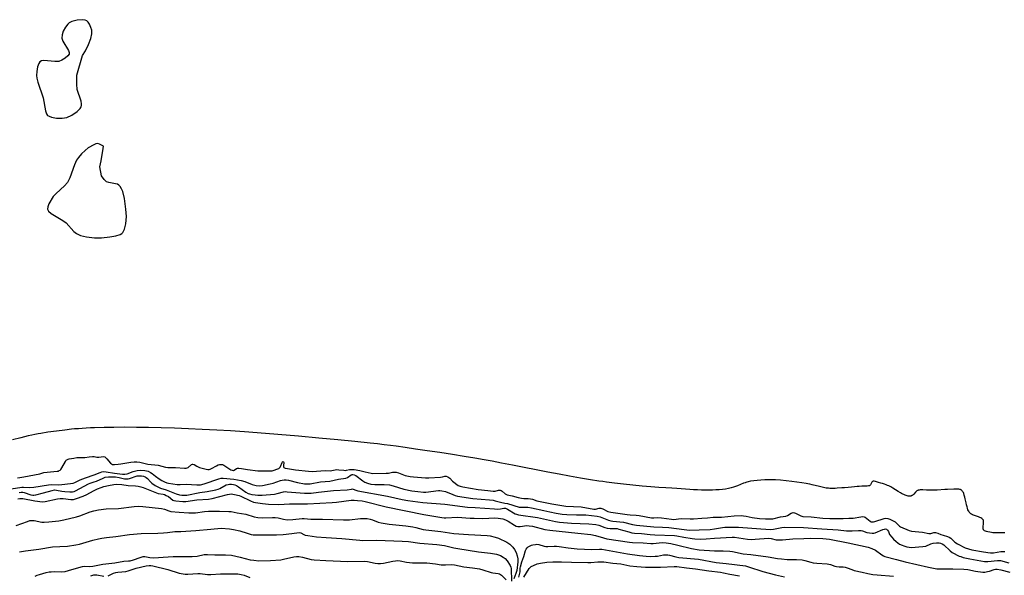
# Model space of a CAD drawing. Units: inches. Extents: x 1255761 to 1261761, y 473456 to 477456.
# Drawn here: x 1257433 to 1257997, y 473977 to 474295 of the extents above; entities that cross this region are included whole.
import ezdxf

# ---------------------------------------------------------------- set-up
doc = ezdxf.new("R2010")
doc.units = ezdxf.units.IN
doc.header["$MEASUREMENT"] = 0
for name, color, linetype in [('HYDRO-Stream Poly Centerlines', 142, 'Continuous'), ('HYDRO-Water Body', 4, 'Continuous'), ('Undefined', 1, 'Continuous')]:
    doc.layers.add(name, color=color, linetype=linetype)

msp = doc.modelspace()

# ---------------------------------------------------------------- linework, layer by layer
at = {"layer": 'HYDRO-Stream Poly Centerlines'}
for points in [[(1257461.83, 474293.11), (1257460.98, 474292.45), (1257459.61, 474290.64), (1257458.4, 474288.27), (1257457.74, 474286.17), (1257457.61, 474284.36), (1257458.26, 474282.6), (1257461.43, 474277.22), (1257461.8, 474276.08), (1257461.73, 474275.16), (1257461.04, 474274.2), (1257459.51, 474272.91), (1257457.65, 474271.77), (1257455.92, 474271.07), (1257453.56, 474270.92), (1257447.34, 474271.47), (1257446, 474271.31), (1257445.07, 474270.82), (1257444.39, 474269.75), (1257443.72, 474267.83), (1257443.22, 474265.28), (1257443.08, 474263.04), (1257443.29, 474261.36), (1257443.82, 474259.19), (1257446.89, 474250.17), (1257448.18, 474242.73), (1257448.78, 474241.01), (1257449.48, 474240.06), (1257450.26, 474239.57), (1257451.59, 474239.06), (1257454.6, 474238.5), (1257457.8, 474238.44), (1257460.48, 474238.92), (1257463.33, 474240.28), (1257466.3, 474242.33), (1257468.04, 474244.06), (1257468.6, 474244.93), (1257468.89, 474245.76), (1257468.91, 474246.76), (1257468.63, 474248.26), (1257466.46, 474254.95), (1257466.14, 474257.91), (1257466.15, 474263.06), (1257469.52, 474274.35), (1257471.21, 474277.09), (1257472.95, 474280.72), (1257474.22, 474284.13), (1257474.79, 474286.83), (1257474.73, 474288.85), (1257474.22, 474290.5), (1257473.41, 474292.31), (1257472.64, 474293.56), (1257471.83, 474294.37), (1257470.97, 474294.73), (1257469.53, 474294.93), (1257466.39, 474294.71), (1257463.25, 474293.83)], [(1257459.08, 474199.67), (1257454.3, 474195.34), (1257452.72, 474193.55), (1257450.22, 474189.4), (1257449.56, 474187.73), (1257449.4, 474186.42), (1257449.97, 474185.25), (1257451.48, 474183.86), (1257458.19, 474179.79), (1257460.02, 474178.52), (1257464.54, 474173.61), (1257465.94, 474172.39), (1257468.33, 474171.31), (1257471.8, 474170.5), (1257476.26, 474170.02), (1257480.22, 474170.04), (1257485.09, 474170.47), (1257488.61, 474171.07), (1257491, 474171.83), (1257491.91, 474172.34), (1257492.59, 474172.94), (1257493.58, 474174.91), (1257494.25, 474178.03), (1257494.54, 474182.26), (1257494.34, 474186.35), (1257493.47, 474192.5), (1257492.46, 474196.46), (1257491.82, 474198.03), (1257491.04, 474199.33), (1257490.31, 474200.12), (1257489.47, 474200.66), (1257488.38, 474200.98), (1257484.54, 474201.6), (1257483.2, 474202.09), (1257481.89, 474203.31), (1257480.24, 474205.42), (1257479.38, 474210.65), (1257480.07, 474214.13), (1257481.3, 474221.1), (1257481.47, 474222.49), (1257479.12, 474223.66), (1257478.17, 474223.9), (1257477.14, 474223.71), (1257475.85, 474223.21), (1257472.77, 474221.5), (1257470.87, 474219.95), (1257468.86, 474218), (1257467.06, 474215.95), (1257465.97, 474214.39), (1257464.77, 474211.69), (1257462.26, 474204.34), (1257460.91, 474201.7)]]:
    msp.add_lwpolyline(points, close=True, dxfattribs=at)
msp.add_lwpolyline([(1257997.63, 474000.87), (1257997.14, 474000.93), (1257996.65, 474000.96), (1257995.8, 474000.98), (1257992.52, 474000.93), (1257991.35, 474000.95), (1257990.77, 474001), (1257990.1, 474001.07), (1257989.03, 474001.23), (1257987.94, 474001.47), (1257987.24, 474001.66), (1257986.61, 474001.88), (1257986.07, 474002.14), (1257985.84, 474002.28), (1257985.64, 474002.43), (1257985.47, 474002.59), (1257985.35, 474002.76), (1257985.26, 474002.95), (1257985.2, 474003.19), (1257985.17, 474003.46), (1257985.15, 474003.76), (1257985.18, 474004.43), (1257985.39, 474006.28), (1257985.45, 474006.98), (1257985.44, 474007.6), (1257985.41, 474007.87), (1257985.35, 474008.1), (1257985.25, 474008.32), (1257985.11, 474008.53), (1257984.93, 474008.74), (1257984.72, 474008.93), (1257984.47, 474009.11), (1257983.9, 474009.45), (1257983.25, 474009.76), (1257982.53, 474010.06), (1257980.23, 474010.88), (1257979.16, 474011.31), (1257978.54, 474011.62), (1257978.26, 474011.78), (1257978.01, 474011.95), (1257977.79, 474012.13), (1257977.61, 474012.32), (1257977.43, 474012.52), (1257977.26, 474012.75), (1257976.95, 474013.25), (1257976.81, 474013.52), (1257976.54, 474014.11), (1257976.19, 474015.09), (1257975.98, 474015.79), (1257975.69, 474016.9), (1257975.43, 474018.04), (1257974.94, 474020.34), (1257974.69, 474021.45), (1257974.42, 474022.48), (1257974.11, 474023.42), (1257973.88, 474023.97), (1257973.75, 474024.23), (1257973.49, 474024.69), (1257973.19, 474025.08), (1257973.03, 474025.24), (1257972.86, 474025.38), (1257972.68, 474025.5), (1257972.5, 474025.59), (1257972.28, 474025.67), (1257971.8, 474025.81), (1257971.23, 474025.9), (1257970.28, 474025.97), (1257969.59, 474025.98), (1257968.52, 474025.96), (1257964.9, 474025.76), (1257963.26, 474025.69), (1257958.84, 474025.45), (1257956.89, 474025.37), (1257954.75, 474025.32), (1257953.64, 474025.34), (1257952.88, 474025.36), (1257950.64, 474025.51), (1257949.93, 474025.53), (1257949.23, 474025.51), (1257948.58, 474025.46), (1257948.28, 474025.41), (1257948.01, 474025.35), (1257947.76, 474025.26), (1257947.54, 474025.17), (1257947.22, 474024.95), (1257946.88, 474024.65), (1257946.54, 474024.3), (1257945.49, 474023.11), (1257945.17, 474022.78), (1257944.86, 474022.51), (1257944.66, 474022.37), (1257944.44, 474022.25), (1257944.21, 474022.16), (1257943.98, 474022.08), (1257943.73, 474022.03), (1257943.48, 474021.99), (1257942.94, 474021.98), (1257942.38, 474022.03), (1257941.78, 474022.15), (1257941.17, 474022.33), (1257940.53, 474022.55), (1257939.88, 474022.82), (1257939.21, 474023.13), (1257938.53, 474023.47), (1257937.85, 474023.84), (1257936.48, 474024.63), (1257933.49, 474026.47), (1257932.27, 474027.19), (1257931.16, 474027.79), (1257930.41, 474028.14), (1257929.61, 474028.44), (1257928.68, 474028.77), (1257927.68, 474029.11), (1257926.65, 474029.43), (1257925.33, 474029.84), (1257924.73, 474030.01), (1257924.18, 474030.16), (1257923.55, 474030.32), (1257922.83, 474030.45), (1257922.49, 474030.47), (1257922.19, 474030.46), (1257921.95, 474030.4), (1257921.74, 474030.22), (1257921.54, 474029.93), (1257921.35, 474029.56), (1257920.99, 474028.77), (1257920.8, 474028.43), (1257920.61, 474028.18), (1257920.42, 474028.03), (1257920.18, 474027.92), (1257919.89, 474027.84), (1257919.58, 474027.78), (1257918.89, 474027.73), (1257916.83, 474027.75), (1257915.74, 474027.68), (1257914.28, 474027.57), (1257913.06, 474027.46), (1257911.49, 474027.31), (1257909.86, 474027.15), (1257907.88, 474026.95), (1257905.89, 474026.76), (1257904.24, 474026.62), (1257901.69, 474026.44), (1257900.46, 474026.39), (1257899.29, 474026.36), (1257898.17, 474026.37), (1257897.37, 474026.39), (1257896.62, 474026.44), (1257895.91, 474026.51), (1257895.42, 474026.58), (1257894.6, 474026.73), (1257893.1, 474027.04), (1257891.47, 474027.42), (1257887.28, 474028.47), (1257885.9, 474028.78), (1257884.88, 474028.99), (1257883.79, 474029.2), (1257881.45, 474029.6), (1257878.62, 474030.01), (1257875.67, 474030.39), (1257872.37, 474030.75), (1257869.18, 474031.04), (1257866.23, 474031.24), (1257863.87, 474031.33), (1257862, 474031.33), (1257860.16, 474031.27), (1257857.86, 474031.13), (1257855.84, 474030.96), (1257853.87, 474030.72), (1257852.01, 474030.44), (1257850.62, 474030.16), (1257849.87, 474029.97), (1257849.41, 474029.84), (1257848.91, 474029.67), (1257848.05, 474029.34), (1257844.54, 474027.87), (1257843.4, 474027.42), (1257842.16, 474027.01), (1257840.85, 474026.65), (1257839.48, 474026.34), (1257837.76, 474026.04), (1257835.97, 474025.81), (1257834.12, 474025.63), (1257832.22, 474025.51), (1257830.28, 474025.43), (1257828.31, 474025.4), (1257826.33, 474025.41), (1257824.01, 474025.46), (1257821.69, 474025.54), (1257819.41, 474025.66), (1257817.16, 474025.79), (1257809.74, 474026.3), (1257806.91, 474026.47), (1257803.54, 474026.66), (1257799.5, 474026.95), (1257794.83, 474027.32), (1257789.95, 474027.76), (1257784.68, 474028.27), (1257779.21, 474028.85), (1257774.09, 474029.42), (1257769.54, 474029.98), (1257767.49, 474030.25), (1257765.09, 474030.59), (1257760.3, 474031.34), (1257754.6, 474032.29), (1257748.32, 474033.41), (1257742.49, 474034.49), (1257735.92, 474035.75), (1257715.67, 474039.7), (1257709.46, 474040.91), (1257703.97, 474041.94), (1257699.48, 474042.74), (1257694.09, 474043.67), (1257687.96, 474044.68), (1257681.34, 474045.74), (1257674.12, 474046.87), (1257666.89, 474047.97), (1257660.22, 474048.96), (1257654.3, 474049.8), (1257649.01, 474050.53), (1257645.73, 474050.96), (1257642.26, 474051.39), (1257638.34, 474051.86), (1257634.24, 474052.32), (1257625.31, 474053.28), (1257615.66, 474054.24), (1257604.85, 474055.25), (1257593.22, 474056.28), (1257581.3, 474057.28), (1257569.4, 474058.22), (1257562.13, 474058.76), (1257554.17, 474059.29), (1257546.28, 474059.75), (1257538.02, 474060.18), (1257530.18, 474060.54), (1257522.21, 474060.85), (1257514.53, 474061.09), (1257507.23, 474061.26), (1257500.35, 474061.37), (1257493.64, 474061.4), (1257487.44, 474061.37), (1257481.78, 474061.28), (1257476.39, 474061.12), (1257473.94, 474061.02), (1257471.56, 474060.9), (1257469.27, 474060.76), (1257467.05, 474060.6), (1257464.93, 474060.43), (1257463.12, 474060.26), (1257459.37, 474059.84), (1257454.53, 474059.22), (1257449.58, 474058.52), (1257445.55, 474057.89), (1257443.98, 474057.61), (1257442.07, 474057.24), (1257440.37, 474056.89), (1257438.32, 474056.44), (1257436.22, 474055.95), (1257434.06, 474055.42), (1257429.31, 474054.2)], dxfattribs=at)
at = {"layer": 'HYDRO-Water Body'}
for points in [[(1257461.83, 474293.11, 0), (1257460.98, 474292.45, 0), (1257459.61, 474290.64, 0), (1257458.4, 474288.27, 0), (1257457.74, 474286.17, 0), (1257457.61, 474284.36, 0), (1257458.26, 474282.6, 0), (1257461.43, 474277.22, 0), (1257461.8, 474276.08, 0), (1257461.73, 474275.16, 0), (1257461.04, 474274.2, 0), (1257459.51, 474272.91, 0), (1257457.65, 474271.77, 0), (1257455.92, 474271.07, 0), (1257453.56, 474270.92, 0), (1257447.34, 474271.47, 0), (1257446, 474271.31, 0), (1257445.07, 474270.82, 0), (1257444.39, 474269.75, 0), (1257443.72, 474267.83, 0), (1257443.22, 474265.28, 0), (1257443.08, 474263.04, 0), (1257443.29, 474261.36, 0), (1257443.82, 474259.19, 0), (1257446.89, 474250.17, 0), (1257448.18, 474242.73, 0), (1257448.78, 474241.01, 0), (1257449.48, 474240.06, 0), (1257450.26, 474239.57, 0), (1257451.59, 474239.06, 0), (1257454.6, 474238.5, 0), (1257457.8, 474238.44, 0), (1257460.48, 474238.92, 0), (1257463.33, 474240.28, 0), (1257466.3, 474242.33, 0), (1257468.04, 474244.06, 0), (1257468.6, 474244.93, 0), (1257468.89, 474245.76, 0), (1257468.91, 474246.76, 0), (1257468.63, 474248.26, 0), (1257466.46, 474254.95, 0), (1257466.14, 474257.91, 0), (1257466.15, 474263.06, 0), (1257469.52, 474274.35, 0), (1257471.21, 474277.09, 0), (1257472.95, 474280.72, 0), (1257474.22, 474284.13, 0), (1257474.79, 474286.83, 0), (1257474.73, 474288.85, 0), (1257474.22, 474290.5, 0), (1257473.41, 474292.31, 0), (1257472.64, 474293.56, 0), (1257471.83, 474294.37, 0), (1257470.97, 474294.73, 0), (1257469.53, 474294.93, 0), (1257466.39, 474294.71, 0), (1257463.25, 474293.83, 0)], [(1257459.08, 474199.67, 0), (1257454.3, 474195.34, 0), (1257452.72, 474193.55, 0), (1257450.22, 474189.4, 0), (1257449.56, 474187.73, 0), (1257449.4, 474186.42, 0), (1257449.97, 474185.25, 0), (1257451.48, 474183.86, 0), (1257458.19, 474179.79, 0), (1257460.02, 474178.52, 0), (1257464.54, 474173.61, 0), (1257465.94, 474172.39, 0), (1257468.33, 474171.31, 0), (1257471.8, 474170.5, 0), (1257476.26, 474170.02, 0), (1257480.22, 474170.04, 0), (1257485.09, 474170.47, 0), (1257488.61, 474171.07, 0), (1257491, 474171.83, 0), (1257491.91, 474172.34, 0), (1257492.59, 474172.94, 0), (1257493.58, 474174.91, 0), (1257494.25, 474178.03, 0), (1257494.54, 474182.26, 0), (1257494.34, 474186.35, 0), (1257493.47, 474192.5, 0), (1257492.46, 474196.46, 0), (1257491.82, 474198.03, 0), (1257491.04, 474199.33, 0), (1257490.31, 474200.12, 0), (1257489.47, 474200.66, 0), (1257488.38, 474200.98, 0), (1257484.54, 474201.6, 0), (1257483.2, 474202.09, 0), (1257481.89, 474203.31, 0), (1257480.24, 474205.42, 0), (1257479.38, 474210.65, 0), (1257480.07, 474214.13, 0), (1257481.3, 474221.1, 0), (1257481.47, 474222.49, 0), (1257479.12, 474223.66, 0), (1257478.17, 474223.9, 0), (1257477.14, 474223.71, 0), (1257475.85, 474223.21, 0), (1257472.77, 474221.5, 0), (1257470.87, 474219.95, 0), (1257468.86, 474218, 0), (1257467.06, 474215.95, 0), (1257465.97, 474214.39, 0), (1257464.77, 474211.69, 0), (1257462.26, 474204.34, 0), (1257460.91, 474201.7, 0)]]:
    msp.add_polyline3d(points, close=True, dxfattribs=at)
msp.add_polyline3d([(1257997.63, 474000.87, 0), (1257997.14, 474000.93, 0), (1257996.65, 474000.96, 0), (1257995.8, 474000.98, 0), (1257992.52, 474000.93, 0), (1257991.35, 474000.95, 0), (1257990.77, 474001, 0), (1257990.1, 474001.07, 0), (1257989.03, 474001.23, 0), (1257987.94, 474001.47, 0), (1257987.24, 474001.66, 0), (1257986.61, 474001.88, 0), (1257986.07, 474002.14, 0), (1257985.84, 474002.28, 0), (1257985.64, 474002.43, 0), (1257985.47, 474002.59, 0), (1257985.35, 474002.76, 0), (1257985.26, 474002.95, 0), (1257985.2, 474003.19, 0), (1257985.17, 474003.46, 0), (1257985.15, 474003.76, 0), (1257985.18, 474004.43, 0), (1257985.39, 474006.28, 0), (1257985.45, 474006.98, 0), (1257985.44, 474007.6, 0), (1257985.41, 474007.87, 0), (1257985.35, 474008.1, 0), (1257985.25, 474008.32, 0), (1257985.11, 474008.53, 0), (1257984.93, 474008.74, 0), (1257984.72, 474008.93, 0), (1257984.47, 474009.11, 0), (1257983.9, 474009.45, 0), (1257983.25, 474009.76, 0), (1257982.53, 474010.06, 0), (1257980.23, 474010.88, 0), (1257979.16, 474011.31, 0), (1257978.54, 474011.62, 0), (1257978.26, 474011.78, 0), (1257978.01, 474011.95, 0), (1257977.79, 474012.13, 0), (1257977.61, 474012.32, 0), (1257977.43, 474012.52, 0), (1257977.26, 474012.75, 0), (1257976.95, 474013.25, 0), (1257976.81, 474013.52, 0), (1257976.54, 474014.11, 0), (1257976.19, 474015.09, 0), (1257975.98, 474015.79, 0), (1257975.69, 474016.9, 0), (1257975.43, 474018.04, 0), (1257974.94, 474020.34, 0), (1257974.69, 474021.45, 0), (1257974.42, 474022.48, 0), (1257974.11, 474023.42, 0), (1257973.88, 474023.97, 0), (1257973.75, 474024.23, 0), (1257973.49, 474024.69, 0), (1257973.19, 474025.08, 0), (1257973.03, 474025.24, 0), (1257972.86, 474025.38, 0), (1257972.68, 474025.5, 0), (1257972.5, 474025.59, 0), (1257972.28, 474025.67, 0), (1257971.8, 474025.81, 0), (1257971.23, 474025.9, 0), (1257970.28, 474025.97, 0), (1257969.59, 474025.98, 0), (1257968.52, 474025.96, 0), (1257964.9, 474025.76, 0), (1257963.26, 474025.69, 0), (1257958.84, 474025.45, 0), (1257956.89, 474025.37, 0), (1257954.75, 474025.32, 0), (1257953.64, 474025.34, 0), (1257952.88, 474025.36, 0), (1257950.64, 474025.51, 0), (1257949.93, 474025.53, 0), (1257949.23, 474025.51, 0), (1257948.58, 474025.46, 0), (1257948.28, 474025.41, 0), (1257948.01, 474025.35, 0), (1257947.76, 474025.26, 0), (1257947.54, 474025.17, 0), (1257947.22, 474024.95, 0), (1257946.88, 474024.65, 0), (1257946.54, 474024.3, 0), (1257945.49, 474023.11, 0), (1257945.17, 474022.78, 0), (1257944.86, 474022.51, 0), (1257944.66, 474022.37, 0), (1257944.44, 474022.25, 0), (1257944.21, 474022.16, 0), (1257943.98, 474022.08, 0), (1257943.73, 474022.03, 0), (1257943.48, 474021.99, 0), (1257942.94, 474021.98, 0), (1257942.38, 474022.03, 0), (1257941.78, 474022.15, 0), (1257941.17, 474022.33, 0), (1257940.53, 474022.55, 0), (1257939.88, 474022.82, 0), (1257939.21, 474023.13, 0), (1257938.53, 474023.47, 0), (1257937.85, 474023.84, 0), (1257936.48, 474024.63, 0), (1257933.49, 474026.47, 0), (1257932.27, 474027.19, 0), (1257931.16, 474027.79, 0), (1257930.41, 474028.14, 0), (1257929.61, 474028.44, 0), (1257928.68, 474028.77, 0), (1257927.68, 474029.11, 0), (1257926.65, 474029.43, 0), (1257925.33, 474029.84, 0), (1257924.73, 474030.01, 0), (1257924.18, 474030.16, 0), (1257923.55, 474030.32, 0), (1257922.83, 474030.45, 0), (1257922.49, 474030.47, 0), (1257922.19, 474030.46, 0), (1257921.95, 474030.4, 0), (1257921.74, 474030.22, 0), (1257921.54, 474029.93, 0), (1257921.35, 474029.56, 0), (1257920.99, 474028.77, 0), (1257920.8, 474028.43, 0), (1257920.61, 474028.18, 0), (1257920.42, 474028.03, 0), (1257920.18, 474027.92, 0), (1257919.89, 474027.84, 0), (1257919.58, 474027.78, 0), (1257918.89, 474027.73, 0), (1257916.83, 474027.75, 0), (1257915.74, 474027.68, 0), (1257914.28, 474027.57, 0), (1257913.06, 474027.46, 0), (1257911.49, 474027.31, 0), (1257909.86, 474027.15, 0), (1257907.88, 474026.95, 0), (1257905.89, 474026.76, 0), (1257904.24, 474026.62, 0), (1257901.69, 474026.44, 0), (1257900.46, 474026.39, 0), (1257899.29, 474026.36, 0), (1257898.17, 474026.37, 0), (1257897.37, 474026.39, 0), (1257896.62, 474026.44, 0), (1257895.91, 474026.51, 0), (1257895.42, 474026.58, 0), (1257894.6, 474026.73, 0), (1257893.1, 474027.04, 0), (1257891.47, 474027.42, 0), (1257887.28, 474028.47, 0), (1257885.9, 474028.78, 0), (1257884.88, 474028.99, 0), (1257883.79, 474029.2, 0), (1257881.45, 474029.6, 0), (1257878.62, 474030.01, 0), (1257875.67, 474030.39, 0), (1257872.37, 474030.75, 0), (1257869.18, 474031.04, 0), (1257866.23, 474031.24, 0), (1257863.87, 474031.33, 0), (1257862, 474031.33, 0), (1257860.16, 474031.27, 0), (1257857.86, 474031.13, 0), (1257855.84, 474030.96, 0), (1257853.87, 474030.72, 0), (1257852.01, 474030.44, 0), (1257850.62, 474030.16, 0), (1257849.87, 474029.97, 0), (1257849.41, 474029.84, 0), (1257848.91, 474029.67, 0), (1257848.05, 474029.34, 0), (1257844.54, 474027.87, 0), (1257843.4, 474027.42, 0), (1257842.16, 474027.01, 0), (1257840.85, 474026.65, 0), (1257839.48, 474026.34, 0), (1257837.76, 474026.04, 0), (1257835.97, 474025.81, 0), (1257834.12, 474025.63, 0), (1257832.22, 474025.51, 0), (1257830.28, 474025.43, 0), (1257828.31, 474025.4, 0), (1257826.33, 474025.41, 0), (1257824.01, 474025.46, 0), (1257821.69, 474025.54, 0), (1257819.41, 474025.66, 0), (1257817.16, 474025.79, 0), (1257809.74, 474026.3, 0), (1257806.91, 474026.47, 0), (1257803.54, 474026.66, 0), (1257799.5, 474026.95, 0), (1257794.83, 474027.32, 0), (1257789.95, 474027.76, 0), (1257784.68, 474028.27, 0), (1257779.21, 474028.85, 0), (1257774.09, 474029.42, 0), (1257769.54, 474029.98, 0), (1257767.49, 474030.25, 0), (1257765.09, 474030.59, 0), (1257760.3, 474031.34, 0), (1257754.6, 474032.29, 0), (1257748.32, 474033.41, 0), (1257742.49, 474034.49, 0), (1257735.92, 474035.75, 0), (1257715.67, 474039.7, 0), (1257709.46, 474040.91, 0), (1257703.97, 474041.94, 0), (1257699.48, 474042.74, 0), (1257694.09, 474043.67, 0), (1257687.96, 474044.68, 0), (1257681.34, 474045.74, 0), (1257674.12, 474046.87, 0), (1257666.89, 474047.97, 0), (1257660.22, 474048.96, 0), (1257654.3, 474049.8, 0), (1257649.01, 474050.53, 0), (1257645.73, 474050.96, 0), (1257642.26, 474051.39, 0), (1257638.34, 474051.86, 0), (1257634.24, 474052.32, 0), (1257625.31, 474053.28, 0), (1257615.66, 474054.24, 0), (1257604.85, 474055.25, 0), (1257593.22, 474056.28, 0), (1257581.3, 474057.28, 0), (1257569.4, 474058.22, 0), (1257562.13, 474058.76, 0), (1257554.17, 474059.29, 0), (1257546.28, 474059.75, 0), (1257538.02, 474060.18, 0), (1257530.18, 474060.54, 0), (1257522.21, 474060.85, 0), (1257514.53, 474061.09, 0), (1257507.23, 474061.26, 0), (1257500.35, 474061.37, 0), (1257493.64, 474061.4, 0), (1257487.44, 474061.37, 0), (1257481.78, 474061.28, 0), (1257476.39, 474061.12, 0), (1257473.94, 474061.02, 0), (1257471.56, 474060.9, 0), (1257469.27, 474060.76, 0), (1257467.05, 474060.6, 0), (1257464.93, 474060.43, 0), (1257463.12, 474060.26, 0), (1257459.37, 474059.84, 0), (1257454.53, 474059.22, 0), (1257449.58, 474058.52, 0), (1257445.55, 474057.89, 0), (1257443.98, 474057.61, 0), (1257442.07, 474057.24, 0), (1257440.37, 474056.89, 0), (1257438.32, 474056.44, 0), (1257436.22, 474055.95, 0), (1257434.06, 474055.42, 0), (1257429.31, 474054.2, 0)], dxfattribs=at)
at = {"layer": 'Undefined'}
for points, elevation in [([(1257432.23, 474032.45), (1257433.61, 474032.55), (1257435.92, 474033.09), (1257444.95, 474034.73), (1257447.36, 474035.55), (1257454.95, 474036.17), (1257455.63, 474036.33), (1257456.13, 474036.55), (1257456.62, 474036.87), (1257457.01, 474037.27), (1257457.64, 474038.23), (1257459.63, 474041.83), (1257460.16, 474042.5), (1257460.53, 474042.81), (1257461.15, 474043.18), (1257461.72, 474043.38), (1257464.47, 474043.8), (1257466.18, 474044.18), (1257466.95, 474044.18), (1257468.53, 474044), (1257469.55, 474044.01), (1257470.84, 474044.13), (1257473.17, 474044.52), (1257475.22, 474044.68), (1257476.02, 474044.62), (1257477.71, 474044.27), (1257478.83, 474044.23), (1257481.48, 474044.61), (1257482.23, 474044.39), (1257482.82, 474043.98), (1257483.42, 474043.35), (1257485.47, 474040.8), (1257486.01, 474040.37), (1257486.64, 474040.13), (1257487.75, 474040.07), (1257489.77, 474040.24), (1257491.47, 474040.46), (1257497.18, 474041.42), (1257499.07, 474041.58), (1257500.59, 474041.59), (1257502.26, 474041.38), (1257506.81, 474040.23), (1257512.84, 474039.69), (1257516.96, 474038.49), (1257518.35, 474038.28), (1257522.69, 474038.29), (1257527.77, 474037.98), (1257528.89, 474038.02), (1257529.4, 474038.16), (1257529.89, 474038.43), (1257531.9, 474040.02), (1257532.36, 474040.22), (1257532.71, 474040.25), (1257533.42, 474040.01), (1257534.82, 474039.08), (1257536.49, 474038.45), (1257540.16, 474037.47), (1257541.27, 474037.3), (1257541.92, 474037.29), (1257542.58, 474037.4), (1257543.37, 474037.73), (1257546.16, 474039.41), (1257547.19, 474039.93), (1257547.92, 474040.11), (1257548.91, 474040.12), (1257549.69, 474040), (1257550.46, 474039.69), (1257554.42, 474037.11), (1257555.15, 474036.74), (1257555.63, 474036.63), (1257555.89, 474036.66), (1257556.34, 474036.86), (1257557.66, 474037.81), (1257558.19, 474037.96), (1257558.93, 474038.01), (1257560.58, 474037.85), (1257563.95, 474037.15), (1257569.88, 474036.46), (1257576.7, 474036.4), (1257577.98, 474036.49), (1257579.2, 474036.81), (1257580.8, 474037.38), (1257581.8, 474037.82), (1257582.3, 474038.14), (1257582.61, 474038.5), (1257582.87, 474038.96), (1257583.76, 474041.24), (1257584.04, 474041.64), (1257584.33, 474041.79), (1257584.58, 474041.65), (1257584.67, 474041.31), (1257584.57, 474039.5), (1257584.62, 474038.77), (1257584.81, 474038.41), (1257585.42, 474038.06), (1257586.76, 474037.74), (1257591.35, 474036.98), (1257598.83, 474036.19), (1257600.97, 474036.09), (1257605.91, 474036.48), (1257608.49, 474036.56), (1257611.22, 474036.54), (1257614.09, 474037.08), (1257615.08, 474037.18), (1257616.24, 474037.12), (1257619.03, 474036.77), (1257620.12, 474036.71), (1257620.71, 474036.78), (1257622.4, 474037.25), (1257623.53, 474037.28), (1257625.06, 474037.16), (1257628.18, 474036.69), (1257631.27, 474035.81), (1257634.66, 474035.12), (1257635.61, 474035.01), (1257643.25, 474035.09), (1257644.65, 474035.21), (1257646.99, 474035.6), (1257648.2, 474035.66), (1257649.08, 474035.6), (1257650.31, 474035.29), (1257653.2, 474034.1), (1257654.27, 474033.73), (1257657.04, 474033.19), (1257658.94, 474032.99), (1257665.86, 474032.52), (1257667.82, 474032.47), (1257674.41, 474032.89), (1257675.53, 474033.03), (1257676.91, 474033.34), (1257677.63, 474033.32), (1257678.58, 474033.02), (1257679.71, 474032.34), (1257681.37, 474030.58), (1257684.62, 474028.14), (1257685.63, 474027.67), (1257687.22, 474027.28), (1257696.01, 474025.8), (1257701.56, 474025.27), (1257704.66, 474024.83), (1257705.73, 474024.85), (1257707.64, 474025.33), (1257708.57, 474025.29), (1257709.19, 474025.13), (1257709.72, 474024.87), (1257711.47, 474023.25), (1257711.93, 474022.99), (1257712.72, 474022.73), (1257715.5, 474022.12), (1257718.91, 474021.19), (1257720.75, 474020.8), (1257722.11, 474020.66), (1257724.72, 474020.67), (1257726.04, 474020.48), (1257727.05, 474020.22), (1257729.63, 474019.35), (1257738.13, 474017.63), (1257746.21, 474016.27), (1257754.95, 474015.82), (1257762.2, 474014.55), (1257763.22, 474014.55), (1257765.27, 474015.01), (1257766.22, 474015), (1257767.39, 474014.62), (1257770.26, 474013.21), (1257771.91, 474012.75), (1257781.39, 474011.34), (1257783.12, 474011.16), (1257786.55, 474011), (1257788.19, 474010.84), (1257795.29, 474009.52), (1257796.63, 474009.47), (1257798.94, 474009.62), (1257800.93, 474009.56), (1257806.68, 474008.74), (1257808.18, 474008.63), (1257810.83, 474008.95), (1257812.45, 474009.05), (1257817.46, 474008.88), (1257819.27, 474008.92), (1257824.12, 474009.39), (1257827.45, 474009.59), (1257830.65, 474009.88), (1257832.13, 474009.92), (1257835.32, 474009.83), (1257842.55, 474010.67), (1257846.89, 474010.77), (1257848.04, 474010.72), (1257849.45, 474010.54), (1257852.93, 474009.76), (1257857.15, 474009.15), (1257860.54, 474008.92), (1257862.95, 474008.87), (1257864.7, 474009.04), (1257869.19, 474010.02), (1257872.31, 474010.44), (1257873.24, 474010.79), (1257875.24, 474012.24), (1257875.79, 474012.45), (1257876.42, 474012.52), (1257877.1, 474012.46), (1257877.77, 474012.25), (1257880.89, 474010.61), (1257881.94, 474010.25), (1257886.79, 474010.09), (1257893.35, 474009.38), (1257897.47, 474009.22), (1257905.11, 474009.11), (1257908.23, 474009.32), (1257910.88, 474009.36), (1257915.14, 474010.17), (1257916.31, 474010.25), (1257917.11, 474010.12), (1257917.73, 474009.86), (1257920.55, 474007.59), (1257921.17, 474007.32), (1257921.83, 474007.21), (1257922.41, 474007.22), (1257923.25, 474007.4), (1257928.56, 474009.16), (1257929.58, 474009.29), (1257930.72, 474009.15), (1257931.85, 474008.71), (1257934.75, 474007.19), (1257935.63, 474006.5), (1257937.25, 474004.82), (1257937.87, 474004.33), (1257942.95, 474002.18), (1257944.29, 474001.93), (1257950.51, 474001.39), (1257954.21, 474000.55), (1257955.23, 474000.64), (1257957.03, 474001.14), (1257957.87, 474001.16), (1257959.25, 474000.79), (1257961.06, 474000)], 54), ([(1257426.17, 474025.68), (1257434.76, 474027.08), (1257435.56, 474027.12), (1257439.03, 474026.95), (1257441.49, 474027.03), (1257450.04, 474028.5), (1257451.68, 474028.55), (1257455.64, 474028.37), (1257457.69, 474028.53), (1257462.52, 474029.12), (1257464.04, 474029.47), (1257465.03, 474029.83), (1257468.1, 474031.24), (1257471.09, 474032.39), (1257476.16, 474034.07), (1257479.63, 474035.55), (1257480.45, 474035.8), (1257481.57, 474035.99), (1257482.9, 474035.93), (1257487.73, 474035.18), (1257492.36, 474034.58), (1257493.68, 474034.5), (1257494.93, 474034.75), (1257498.54, 474036.02), (1257500.79, 474036.66), (1257502.52, 474036.78), (1257505.11, 474036.61), (1257506.95, 474036.17), (1257508.39, 474035.56), (1257509.32, 474034.95), (1257511.26, 474033.33), (1257513.32, 474031.82), (1257514.78, 474030.91), (1257516.34, 474030.12), (1257517.64, 474029.63), (1257518.73, 474029.35), (1257523.65, 474028.59), (1257525.33, 474028.55), (1257528.81, 474028.77), (1257534.92, 474028.39), (1257537.04, 474028.47), (1257539.06, 474028.97), (1257547.47, 474031.91), (1257548.81, 474032.2), (1257549.99, 474032.27), (1257556.09, 474031.66), (1257560.27, 474030.95), (1257562.46, 474030.29), (1257566.59, 474028.64), (1257568.89, 474028.09), (1257570.58, 474027.92), (1257572.53, 474028.1), (1257576.84, 474029.01), (1257578.55, 474029.48), (1257582.82, 474030.92), (1257583.86, 474031.17), (1257584.87, 474031.3), (1257586.01, 474031.27), (1257587.42, 474031.07), (1257592.62, 474029.81), (1257596.55, 474029.08), (1257598.14, 474028.92), (1257599.81, 474029.01), (1257605.75, 474030.22), (1257611.05, 474030.54), (1257616.07, 474031.59), (1257620.16, 474032.27), (1257621.2, 474032.71), (1257623.3, 474034.07), (1257623.78, 474034.28), (1257624.34, 474034.37), (1257625.01, 474034.24), (1257625.97, 474033.74), (1257629.92, 474030.75), (1257631.15, 474029.92), (1257632.57, 474029.32), (1257634.51, 474028.87), (1257636.82, 474028.63), (1257642.12, 474028.66), (1257645.31, 474028.44), (1257647.29, 474027.94), (1257653.5, 474025.89), (1257657.97, 474024.97), (1257661.38, 474024.53), (1257664.65, 474024.3), (1257666.08, 474024.28), (1257673.3, 474025.14), (1257674.16, 474025.17), (1257675.31, 474025.06), (1257677.27, 474024.6), (1257681.51, 474022.82), (1257682.88, 474022.34), (1257684.17, 474022.02), (1257693.06, 474020.55), (1257702.58, 474019.85), (1257704.58, 474019.59), (1257705.73, 474019.33), (1257708.81, 474018.41), (1257711.22, 474018.02), (1257712.85, 474017.66), (1257719.54, 474015.67), (1257720.89, 474015.57), (1257724.38, 474015.6), (1257726.58, 474015.34), (1257733.64, 474013.64), (1257737, 474012.9), (1257740.64, 474012.19), (1257744.06, 474011.65), (1257746.89, 474011.39), (1257752.28, 474011.15), (1257757.77, 474011.19), (1257764.13, 474010.53), (1257765.84, 474010.11), (1257770.71, 474008.25), (1257771.92, 474007.87), (1257773.22, 474007.65), (1257779.17, 474006.96), (1257784.49, 474005.71), (1257786.69, 474005.39), (1257796.62, 474004.39), (1257801.62, 474004.23), (1257805.15, 474004.02), (1257813.91, 474002.75), (1257817.06, 474002.54), (1257822.67, 474002.63), (1257828.8, 474002.92), (1257831.39, 474003.21), (1257835.87, 474003.98), (1257837.33, 474004.11), (1257845.09, 474004.18), (1257857.94, 474003.14), (1257863.65, 474002.84), (1257865.15, 474002.96), (1257869.84, 474003.95), (1257871.73, 474004.2), (1257882.4, 474004.04), (1257892.87, 474003.2), (1257902.28, 474002.71), (1257906.92, 474002.13), (1257908.3, 474002.02), (1257910.24, 474001.99), (1257913.89, 474002.31), (1257915.28, 474002.33), (1257916.14, 474002.14), (1257918.69, 474001.12), (1257920.08, 474000.86), (1257921.76, 474000.69), (1257922.59, 474000.73), (1257923.43, 474000.95), (1257927.85, 474002.85), (1257928.69, 474003.11), (1257929.24, 474003.19), (1257929.97, 474003.02), (1257930.49, 474002.54), (1257930.93, 474001.67), (1257931.58, 474000)], 56), ([(1257433.1, 474024.11), (1257434.24, 474024.23), (1257435.3, 474024.18), (1257436.09, 474024.05), (1257439.88, 474022.67), (1257440.94, 474022.47), (1257441.61, 474022.47), (1257442.63, 474022.65), (1257447.02, 474023.77), (1257451.98, 474025.27), (1257453.36, 474025.52), (1257454.46, 474025.44), (1257457.54, 474024.8), (1257459.28, 474024.53), (1257462.09, 474024.35), (1257463.75, 474024.4), (1257464.59, 474024.62), (1257465.4, 474024.99), (1257472.87, 474029.08), (1257473.89, 474029.46), (1257476.16, 474030.08), (1257477.54, 474030.53), (1257481.2, 474032.33), (1257482.47, 474032.79), (1257484.41, 474033.02), (1257486.8, 474033.09), (1257488.27, 474033.04), (1257490.48, 474032.67), (1257493.41, 474031.87), (1257494.46, 474031.78), (1257495.49, 474031.89), (1257496.28, 474032.07), (1257500.73, 474033.55), (1257502.12, 474033.68), (1257503.22, 474033.56), (1257504.29, 474033.35), (1257505.31, 474033.04), (1257505.96, 474032.71), (1257506.71, 474032.08), (1257508.34, 474030.23), (1257509.19, 474029.47), (1257511.05, 474028.14), (1257513.31, 474026.91), (1257514.16, 474026.57), (1257517.39, 474025.57), (1257523, 474023.28), (1257524.93, 474022.75), (1257526.32, 474022.48), (1257527.86, 474022.42), (1257529.27, 474022.59), (1257536.72, 474024.07), (1257540.82, 474024.63), (1257545.84, 474025.52), (1257547.11, 474025.87), (1257548.09, 474026.28), (1257551.77, 474028.34), (1257552.8, 474028.64), (1257553.61, 474028.75), (1257554.77, 474028.74), (1257555.91, 474028.61), (1257556.75, 474028.38), (1257557.56, 474028.06), (1257558.79, 474027.27), (1257562.96, 474024.18), (1257564.3, 474023.47), (1257565.06, 474023.24), (1257566.44, 474022.98), (1257568.39, 474022.69), (1257569.77, 474022.59), (1257572.25, 474022.6), (1257579.41, 474023.16), (1257580.86, 474023.42), (1257584.53, 474024.36), (1257585.62, 474024.53), (1257586.63, 474024.51), (1257596.56, 474023.6), (1257598.42, 474023.57), (1257600.47, 474023.71), (1257604.53, 474024.26), (1257613.13, 474025.1), (1257621.01, 474025.61), (1257623.53, 474026.03), (1257624.01, 474026.05), (1257624.53, 474025.94), (1257626.04, 474025.34), (1257627.15, 474025.05), (1257644.03, 474022.02), (1257652.54, 474020.05), (1257655.66, 474019.55), (1257664.26, 474018.38), (1257676.94, 474017.28), (1257690, 474015.71), (1257694.27, 474015.45), (1257705.29, 474014.6), (1257707.34, 474014.57), (1257708.78, 474014.7), (1257710.71, 474015.01), (1257711.62, 474015.01), (1257712.12, 474014.88), (1257712.89, 474014.54), (1257717.22, 474011.89), (1257718.03, 474011.56), (1257719.15, 474011.29), (1257730.03, 474009.63), (1257740.29, 474007.5), (1257742.56, 474007.13), (1257749.47, 474006.48), (1257759.32, 474006.16), (1257763.48, 474005.78), (1257765.16, 474005.36), (1257768.6, 474004), (1257769.94, 474003.6), (1257771.57, 474003.41), (1257774.23, 474003.46), (1257775.63, 474003.34), (1257776.63, 474003.12), (1257782.36, 474001.43), (1257784.09, 474001), (1257785.54, 474000.81), (1257789.63, 474000.51), (1257794.49, 474000)], 58), ([(1257432.41, 474020.4), (1257433.57, 474020.61), (1257434.43, 474020.65), (1257435.25, 474020.57), (1257442.06, 474019.3), (1257446.44, 474018.63), (1257448.13, 474018.82), (1257455.18, 474020.39), (1257456.59, 474020.61), (1257458.32, 474020.56), (1257462.72, 474019.99), (1257464.3, 474020.08), (1257465.95, 474020.53), (1257469.83, 474021.92), (1257471.88, 474022.91), (1257475.72, 474025.05), (1257478.07, 474026.14), (1257480.1, 474026.93), (1257481.73, 474027.42), (1257484.29, 474028.03), (1257487.47, 474028.65), (1257488.93, 474028.78), (1257491.88, 474028.64), (1257495.54, 474028.14), (1257499.83, 474027.93), (1257501.31, 474027.69), (1257502.75, 474027.34), (1257504.12, 474026.89), (1257507.12, 474025.73), (1257511.73, 474023.76), (1257512.78, 474023.5), (1257515.56, 474023.07), (1257516.46, 474022.82), (1257517.43, 474022.36), (1257518.59, 474021.66), (1257521.23, 474019.67), (1257521.83, 474019.39), (1257522.93, 474019.18), (1257526.97, 474018.97), (1257528.7, 474018.96), (1257535, 474019.89), (1257541.68, 474020.27), (1257543.61, 474020.63), (1257552.53, 474022.88), (1257553.68, 474023.1), (1257554.55, 474023.18), (1257556.53, 474022.88), (1257559.06, 474022.29), (1257560.16, 474021.95), (1257565.6, 474019.21), (1257567.44, 474018.49), (1257568.55, 474018.26), (1257572.58, 474017.66), (1257575.99, 474017.37), (1257581.89, 474017.21), (1257587.96, 474017.62), (1257595.92, 474017.49), (1257598.22, 474017.55), (1257612.44, 474018.24), (1257614.82, 474018.48), (1257623.27, 474019.59), (1257624.97, 474019.61), (1257626.98, 474019.52), (1257629.53, 474019.19), (1257631.39, 474018.85), (1257643.34, 474015.76), (1257664.99, 474011.5), (1257675.16, 474009.78), (1257676.64, 474009.6), (1257677.53, 474009.57), (1257684.18, 474009.96), (1257691.41, 474009.32), (1257693.76, 474009.25), (1257698.75, 474009.23), (1257705.56, 474009.52), (1257707.54, 474009.41), (1257710.12, 474009), (1257711.72, 474008.44), (1257713.22, 474007.67), (1257716.86, 474005.28), (1257717.84, 474004.82), (1257718.68, 474004.61), (1257720.11, 474004.6), (1257723.83, 474005.04), (1257725.31, 474005.02), (1257727.05, 474004.7), (1257734.12, 474002.93), (1257737, 474002.45), (1257753.11, 474000.66), (1257760.59, 474000)], 60), ([(1257431.44, 474005.04), (1257437.98, 474007.5), (1257439.36, 474007.92), (1257440.42, 474008.03), (1257441.77, 474007.99), (1257446.05, 474007.13), (1257447.44, 474007.01), (1257450.11, 474007.14), (1257455.87, 474007.73), (1257458.76, 474008.31), (1257465.96, 474010.04), (1257467.92, 474010.67), (1257473.89, 474012.93), (1257476, 474013.56), (1257478.55, 474014.15), (1257482.97, 474014.71), (1257490.11, 474014.95), (1257499.01, 474016.1), (1257501.34, 474016.19), (1257503.98, 474016.08), (1257514.67, 474014.88), (1257516.3, 474014.53), (1257518.91, 474013.47), (1257520.11, 474013.16), (1257524.78, 474012.86), (1257530.27, 474012.33), (1257531.95, 474012.34), (1257534.19, 474012.47), (1257539.39, 474013.22), (1257541.54, 474013.39), (1257547.83, 474013.42), (1257553.25, 474013.24), (1257554.63, 474013.06), (1257558.01, 474012.39), (1257562.94, 474011.57), (1257567.81, 474010.08), (1257569.75, 474009.63), (1257572.5, 474009.44), (1257578.32, 474009.72), (1257579.78, 474009.69), (1257581.55, 474009.46), (1257584.62, 474008.69), (1257586.64, 474008.41), (1257589.86, 474008.61), (1257595.29, 474009.21), (1257596.29, 474009.17), (1257600.26, 474008.76), (1257606.85, 474008.7), (1257618.97, 474008.32), (1257622.35, 474008.45), (1257628.69, 474009.1), (1257630.62, 474009.14), (1257632.38, 474009.06), (1257634.14, 474008.8), (1257635.57, 474008.47), (1257638.77, 474007.12), (1257640.46, 474006.66), (1257645.06, 474005.93), (1257654.61, 474004.87), (1257658.59, 474004.31), (1257660.29, 474003.99), (1257664.47, 474002.92), (1257666.15, 474002.58), (1257674.67, 474001.61), (1257682.1, 474000.61), (1257690.47, 474000)], 62), ([(1257433.31, 473990), (1257436.77, 473990.64), (1257444.37, 473991.63), (1257452.19, 473992.9), (1257456.47, 473993.17), (1257460.78, 473993.26), (1257465.7, 473994), (1257467.7, 473994.41), (1257475.43, 473996.64), (1257478.53, 473997.44), (1257480.57, 473997.88), (1257483.21, 473998.34), (1257488.43, 473998.91), (1257496.34, 474000)], 64), ([(1257496.34, 474000), (1257502.98, 474000.6), (1257512.64, 474000.67), (1257515.84, 474000.84), (1257518.13, 474001.03), (1257522.37, 474001.6), (1257525.72, 474001.7), (1257534.26, 474002.24), (1257542.9, 474003.08), (1257548.92, 474003.51), (1257553.7, 474003.29), (1257555.99, 474002.92), (1257559.62, 474002.07), (1257563.65, 474000.65), (1257565.94, 474000)], 64), ([(1257565.94, 474000), (1257567.2, 473999.77), (1257568.7, 473999.7), (1257575.38, 473999.86), (1257580.55, 473999.84), (1257584.32, 474000)], 64), ([(1257584.32, 474000), (1257589.25, 474000.54), (1257593.54, 474001.21), (1257594.41, 474001.02), (1257596.12, 474000)], 64), ([(1257596.12, 474000), (1257597.03, 473999.68), (1257598.43, 473999.36), (1257603.42, 473998.63), (1257609.04, 473998.24), (1257617.97, 473997.76), (1257628.33, 473996.65), (1257630.03, 473996.58), (1257637.94, 473996.65), (1257652.47, 473996.15), (1257656.05, 473995.89), (1257662.58, 473995.01), (1257672.37, 473994.29), (1257676.68, 473993.64), (1257682.18, 473992.39), (1257684.38, 473991.97), (1257696.23, 473990.09), (1257703.18, 473989.28), (1257706.45, 473988.7), (1257707.76, 473988.29), (1257708.79, 473987.86), (1257710.31, 473987.01), (1257711.5, 473986.18), (1257712.73, 473984.83), (1257714.39, 473982.21), (1257714.83, 473981.21), (1257714.97, 473980.53), (1257715.19, 473973.32)], 64), ([(1257690.47, 474000), (1257701.23, 473999.45), (1257702.92, 473999.18), (1257705.76, 473998.52), (1257707.67, 473997.81), (1257712.45, 473995.59), (1257714.13, 473994.39), (1257715.88, 473992.81), (1257716.84, 473991.41), (1257717.78, 473989.65), (1257718.39, 473987.79), (1257718.72, 473986.11), (1257718.73, 473984.37), (1257718.12, 473979.29), (1257717.62, 473977.62), (1257716.4, 473974.61)], 62), ([(1257760.59, 474000), (1257763.29, 473999.47), (1257767.78, 473998.03), (1257769.72, 473997.57), (1257782.61, 473995.5), (1257784.47, 473995.36), (1257790.47, 473995.17), (1257794.91, 473994.73), (1257796.29, 473994.79), (1257801.31, 473995.31), (1257803.78, 473995.23), (1257806.38, 473994.8), (1257810.33, 473993.8), (1257818.15, 473992), (1257822.6, 473991.22), (1257831.32, 473990.54), (1257836.32, 473990.53), (1257840.21, 473990.35), (1257841.67, 473990.14), (1257847.88, 473988.96), (1257852.13, 473988.58), (1257862.04, 473987.27), (1257867.47, 473986.29), (1257869.77, 473985.98), (1257872.93, 473985.67), (1257878.36, 473985.63), (1257881.61, 473985.42), (1257883.03, 473985.14), (1257886.54, 473984.08), (1257887.95, 473983.79), (1257889.99, 473983.53), (1257895.96, 473983.11), (1257897.84, 473982.7), (1257900.24, 473981.92), (1257901.33, 473981.65), (1257902.73, 473981.46), (1257905.15, 473981.42), (1257906.23, 473981.28), (1257907.31, 473980.95), (1257909.99, 473979.88), (1257911.38, 473979.44), (1257915.95, 473978.44), (1257919.22, 473977.63), (1257921.96, 473977.09), (1257924.54, 473976.78), (1257933.86, 473976.04)], 60), ([(1257794.49, 474000), (1257797.23, 473999.79), (1257808.39, 473999.31), (1257809.76, 473999.12), (1257813.72, 473998.36), (1257818.64, 473997.61), (1257820.09, 473997.49), (1257823.54, 473997.38), (1257826.62, 473997.41), (1257831.38, 473997.82), (1257841.51, 473998.48), (1257842.88, 473998.39), (1257850.22, 473997.34), (1257852.7, 473997.16), (1257854.58, 473997.22), (1257862.26, 473997.85), (1257863.92, 473997.7), (1257866.63, 473996.94), (1257868.34, 473996.83), (1257870.34, 473996.88), (1257876.33, 473997.45), (1257882.52, 473997.61), (1257886.1, 473997.81), (1257893.4, 473997.66), (1257895.3, 473997.51), (1257897.19, 473997.26), (1257907.89, 473995.26), (1257919.32, 473992.77), (1257921.47, 473991.97), (1257923.53, 473991.02), (1257927.16, 473988.29), (1257928.17, 473987.69), (1257928.99, 473987.38), (1257935.53, 473985.73), (1257940.58, 473984.27), (1257953.84, 473981.25), (1257956.7, 473980.68), (1257958.73, 473980.37), (1257961.04, 473980.25), (1257963.06, 473980.23), (1257967.87, 473980.39), (1257974.26, 473980.16), (1257976.47, 473979.86), (1257980.76, 473978.97), (1257985, 473978.4), (1257986.11, 473978.47), (1257987.75, 473978.76), (1257988.83, 473979.04), (1257991.49, 473979.99), (1257992.33, 473980.15), (1257993.16, 473980.14), (1257995.38, 473979.7), (1258000.46, 473978.41)], 58), ([(1257931.58, 474000), (1257932.86, 473998.44), (1257933.92, 473997.31), (1257935.34, 473995.99), (1257936.46, 473995.13), (1257937.4, 473994.53), (1257938.84, 473993.83), (1257939.88, 473993.45), (1257941.54, 473993), (1257942.94, 473992.7), (1257944.09, 473992.6), (1257950.61, 473993.07), (1257952.34, 473993.38), (1257955.31, 473994.64), (1257956.63, 473995.01), (1257958.56, 473995.18), (1257959.99, 473995.14), (1257960.83, 473995.03), (1257961.85, 473994.68), (1257962.77, 473994.07), (1257966.29, 473990.64), (1257967.44, 473989.74), (1257971.58, 473987.6), (1257972.38, 473987.28), (1257973.74, 473986.89), (1257977.65, 473985.99), (1257983.96, 473984.86), (1257985.93, 473984.59), (1257987.85, 473984.52), (1257993.42, 473985.04), (1257994.29, 473985.07), (1257995.16, 473985), (1257999.96, 473983.67)], 56), ([(1257961.06, 474000), (1257962.35, 473999.5), (1257964.85, 473998.77), (1257965.85, 473998.38), (1257966.77, 473997.79), (1257969.09, 473995.62), (1257970.52, 473994.6), (1257975.01, 473992.39), (1257978.71, 473991.15), (1257979.91, 473990.91), (1257984.19, 473990.3), (1257987.92, 473989.57), (1257989.49, 473989.4), (1257991.15, 473989.51), (1257995.41, 473990.31), (1257996.53, 473990.32), (1257997.65, 473990.15)], 54), ([(1257719.4, 473975.6), (1257720.01, 473978.58), (1257720.11, 473980.71), (1257720.23, 473981.52), (1257721.01, 473984.23), (1257722.19, 473987.28), (1257723.09, 473990.72), (1257723.58, 473991.66), (1257724.07, 473992.28), (1257724.74, 473992.83), (1257725.49, 473993.29), (1257726.56, 473993.8), (1257727.4, 473994.05), (1257728.85, 473994.31), (1257729.72, 473994.36), (1257730.81, 473994.19), (1257733.73, 473993.35), (1257734.83, 473993.13), (1257735.99, 473993.11), (1257739.49, 473993.29), (1257740.92, 473993.28), (1257742.34, 473993.15), (1257747.51, 473992.41), (1257752.64, 473991.85), (1257761.04, 473991.42), (1257765.45, 473991.54), (1257766.78, 473991.48), (1257781.58, 473988.88), (1257788.48, 473987.95), (1257792.22, 473987.54), (1257794.55, 473987.4), (1257797.35, 473987.5), (1257798.75, 473987.65), (1257802.26, 473988.33), (1257803.41, 473988.4), (1257804.56, 473988.35), (1257805.66, 473988.14), (1257809.16, 473987.24), (1257811.04, 473986.88), (1257822.22, 473985.86), (1257832.27, 473984.02), (1257838.11, 473983.45), (1257849.11, 473981.93), (1257850.76, 473981.49), (1257859.01, 473978.83), (1257866.4, 473976.83), (1257871.4, 473975.75)], 62), ([(1257442.36, 473976.18), (1257443.45, 473976.65), (1257444.86, 473977.11), (1257448.58, 473978.17), (1257450.27, 473978.53), (1257451.42, 473978.67), (1257453.48, 473978.77), (1257457.38, 473978.67), (1257459.6, 473978.85), (1257461.38, 473979.26), (1257467.28, 473981.15), (1257469.41, 473981.64), (1257470.49, 473981.76), (1257473.34, 473981.72), (1257475.34, 473981.86), (1257481.11, 473983.04), (1257487.93, 473983.76), (1257493.07, 473984.65), (1257495.72, 473984.8), (1257496.81, 473984.96), (1257498.7, 473985.41), (1257502.55, 473986.89), (1257504.17, 473987.32), (1257505.09, 473987.32), (1257507.91, 473986.83), (1257510.22, 473986.66), (1257515.68, 473987.04), (1257521.44, 473987.32), (1257526.83, 473987.43), (1257532.3, 473987.37), (1257535.18, 473987.6), (1257539.16, 473988.43), (1257540.97, 473988.58), (1257545.26, 473988.26), (1257551.27, 473988.32), (1257554.79, 473988.16), (1257559.76, 473987.07), (1257565.48, 473985.55), (1257567.53, 473985.24), (1257570.47, 473984.95), (1257577.19, 473985.02), (1257582.93, 473985.53), (1257584.63, 473985.81), (1257590.53, 473987.26), (1257591.96, 473987.43), (1257593.42, 473987.29), (1257595.48, 473986.94), (1257600.33, 473985.74), (1257602.06, 473985.5), (1257608.74, 473985.07), (1257621.43, 473984.59), (1257631.21, 473984.61), (1257632.57, 473984.44), (1257637.12, 473983.55), (1257638.56, 473983.35), (1257640.01, 473983.38), (1257641.76, 473983.55), (1257647.19, 473984.72), (1257648.6, 473984.95), (1257649.72, 473985.01), (1257651.28, 473984.86), (1257654.93, 473984.19), (1257658.42, 473983.78), (1257666.6, 473983.67), (1257671.62, 473983.2), (1257674.86, 473982.65), (1257676.2, 473982.52), (1257677.31, 473982.52), (1257680.76, 473982.72), (1257682.41, 473982.59), (1257687.85, 473981.54), (1257692.76, 473980.94), (1257696.78, 473980.25), (1257698.76, 473979.73), (1257703.51, 473978.21), (1257704.35, 473978.02), (1257707.39, 473977.59), (1257708.15, 473977.4), (1257708.82, 473977.09), (1257709.38, 473976.64), (1257712.08, 473973.98)], 66), ([(1257722.15, 473975.47), (1257725.3, 473980.44), (1257726.45, 473981.57), (1257727.68, 473982.28), (1257729.77, 473983.2), (1257731.72, 473983.64), (1257735.41, 473984.16), (1257738.84, 473984.35), (1257743.77, 473984.27), (1257749.57, 473984.04), (1257758.82, 473983.91), (1257760.6, 473983.95), (1257764.61, 473984.28), (1257766.55, 473984.34), (1257768.01, 473984.24), (1257773.08, 473983.62), (1257777.69, 473983.2), (1257782.85, 473982.11), (1257786.83, 473981.57), (1257789.38, 473981.37), (1257791.92, 473981.23), (1257793.96, 473981.22), (1257800.4, 473981.32), (1257808.23, 473981.62), (1257809.71, 473981.59), (1257815.35, 473980.85), (1257820.4, 473980.35), (1257828.1, 473979.12), (1257834.81, 473978.35), (1257836.59, 473978.07), (1257840.11, 473977.27), (1257845.6, 473976.24)], 64), ([(1257474.18, 473976.34), (1257476.01, 473976.8), (1257476.83, 473976.85), (1257477.68, 473976.79), (1257481.74, 473976.02)], 68), ([(1257484.2, 473976.32), (1257487.26, 473977.77), (1257488.59, 473978.24), (1257489.72, 473978.42), (1257494.17, 473978.79), (1257495.57, 473979.16), (1257500.21, 473980.64), (1257505.89, 473981.96), (1257507.54, 473982.2), (1257508.55, 473982.14), (1257509.66, 473981.95), (1257518.22, 473979.95), (1257524.81, 473977.86), (1257528.29, 473977.32), (1257529.74, 473977.29), (1257535.51, 473977.67), (1257536.86, 473977.6), (1257541.02, 473977.15), (1257542.99, 473977.04), (1257548.39, 473977.45), (1257558.48, 473977.36), (1257560.33, 473977.13), (1257561.93, 473976.72), (1257565.24, 473975.3)], 68)]:
    msp.add_lwpolyline(points, dxfattribs=dict(at, elevation=elevation))

doc.saveas('drawing.dxf')
